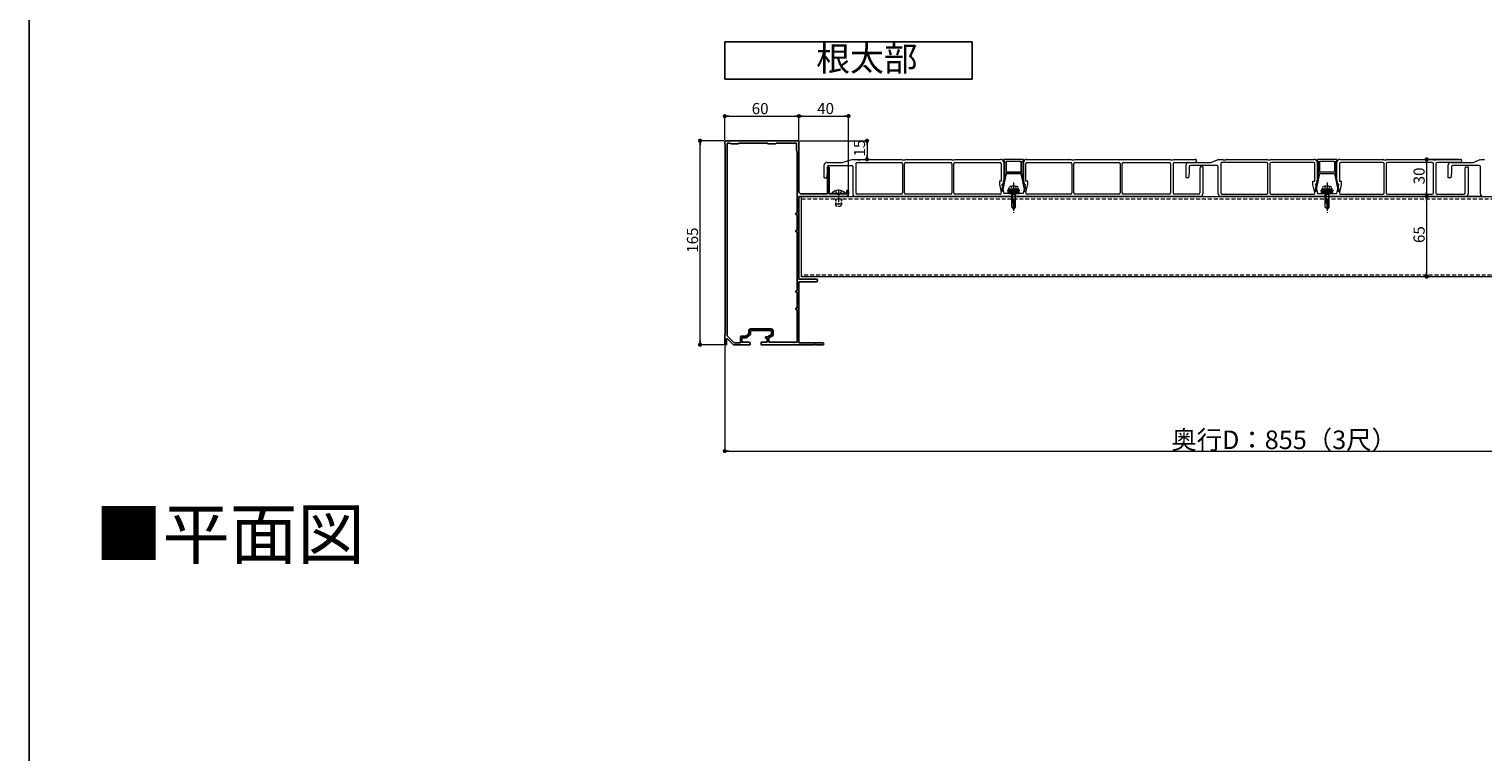
# Model space of a CAD drawing. Extents: x 0 to 1980, y 0 to 3205.
# Drawn here: x 0 to 1176, y 1088 to 1673 of the extents above; entities that cross this region are included whole.
import ezdxf

# ---------------------------------------------------------------- set-up
doc = ezdxf.new("R2010")
doc.units = 0
for name, pattern in [('HIDDEN', [9.525, 6.35, -3.175]), ('YCENTER_1', [13, 10, -1, 1, -1]), ('YHIDDEN_1', [4, 3, -1])]:
    doc.linetypes.add(name, pattern=pattern)
doc.layers.add('USER1', color=3, linetype='CONTINUOUS')
doc.layers.add('YKK_ZWAK', color=7, linetype='CONTINUOUS')
for name, color, linetype, lineweight in [('YKK_11', 7, 'CONTINUOUS', 30), ('YKK_12', 2, 'CONTINUOUS', 13), ('YKK_13', 4, 'CONTINUOUS', 13), ('YKK_D', 6, 'CONTINUOUS', 13)]:
    doc.layers.add(name, color=color, linetype=linetype, lineweight=lineweight)
doc.styles.get("Standard").update_dxf_attribs({"font": 'txt', "bigfont": 'BIGFONT'})

msp = doc.modelspace()

# ---------------------------------------------------------------- linework, layer by layer
at = {"layer": 'USER1'}
for p, q in [((562.5, 1662.3), (562.5, 1632.3)), ((762.5, 1662.3), (562.5, 1662.3)), ((762.5, 1632.3), (762.5, 1662.3)), ((562.5, 1632.3), (762.5, 1632.3))]:
    msp.add_line(p, q, dxfattribs=at)
at = {"layer": 'YKK_11', "color": 0, "linetype": 'ByBlock', "lineweight": -2, "ltscale": 0.5}
for p, q in [((570, 1582.3), (562.5, 1582.3)), ((562.5, 1582.3), (562.5, 1579.3)), ((562.5, 1579.3), (562.8, 1579)), ((562.8, 1579), (562.8, 1425.6)), ((564.4, 1580.5), (564.4, 1424.5)), ((566.8, 1580.5), (564.4, 1580.5)), ((564.4, 1580.5), (564.4, 1424.5)), ((567.5, 1579.8), (566.8, 1580.5)), ((573.5, 1579.8), (567.5, 1579.8)), ((570.2, 1582.2), (570, 1582.3)), ((570.8, 1582.2), (570.2, 1582.2)), ((571, 1582.3), (570.8, 1582.2)), ((579, 1582.3), (571, 1582.3)), ((574, 1580.3), (573.5, 1579.8)), ((582.5, 1580.3), (574, 1580.3)), ((579.2, 1582.2), (579, 1582.3)), ((579.8, 1582.2), (579.2, 1582.2)), ((580, 1582.3), (579.8, 1582.2)), ((600, 1582.3), (580, 1582.3)), ((582.7, 1580.5), (582.5, 1580.3)), ((596.8, 1580.5), (582.7, 1580.5)), ((597.5, 1579.8), (596.8, 1580.5)), ((603.5, 1579.8), (597.5, 1579.8)), ((600.2, 1582.2), (600, 1582.3)), ((600.8, 1582.2), (600.2, 1582.2)), ((601, 1582.3), (600.8, 1582.2)), ((622.5, 1582.3), (601, 1582.3)), ((604, 1580.3), (603.5, 1579.8)), ((620.5, 1580.3), (604, 1580.3)), ((620.5, 1574.3), (620.5, 1580.3)), ((622.5, 1541.3), (622.5, 1582.3)), ((621, 1573.8), (620.5, 1574.3)), ((621, 1523.8), (621, 1573.8)), ((645.5, 1560.6), (645.5, 1539.3)), ((646.9, 1539.3), (646.9, 1560.6)), ((661.3, 1541.7), (661.3, 1539.3)), ((662.5, 1539.3), (662.5, 1541.7)), ((622.5, 1516.8), (622.5, 1537.3)), ((622.5, 1537.3), (660.5, 1537.3)), ((645.5, 1539.3), (624.5, 1539.3)), ((654, 1539.3), (646.9, 1539.3)), ((654.2, 1539.2), (654, 1539.3)), ((654.8, 1539.2), (654.2, 1539.2)), ((655, 1539.3), (654.8, 1539.2)), ((661.3, 1539.3), (655, 1539.3)), ((620, 1522.8), (620, 1523.8)), ((620, 1523.8), (621, 1523.8)), ((621, 1522.8), (620, 1522.8)), ((621, 1509.8), (621, 1522.8)), ((622.4, 1516.6), (622.5, 1516.8)), ((622.4, 1516.1), (622.4, 1516.6)), ((620, 1508.8), (620, 1509.8)), ((620, 1509.8), (621, 1509.8)), ((621, 1508.8), (620, 1508.8)), ((621, 1460.8), (621, 1508.8)), ((622.5, 1515.9), (622.4, 1516.1)), ((622.5, 1470.3), (622.5, 1515.9)), ((636.5, 1470.3), (622.5, 1470.3)), ((620, 1459.8), (620, 1460.8)), ((620, 1460.8), (621, 1460.8)), ((621, 1459.8), (620, 1459.8)), ((621, 1446.8), (621, 1459.8)), ((622.5, 1453.8), (622.5, 1468.3)), ((622.5, 1468.3), (636.5, 1468.3)), ((620, 1445.8), (620, 1446.8)), ((620, 1446.8), (621, 1446.8)), ((622.4, 1453.6), (622.5, 1453.8)), ((622.4, 1453.1), (622.4, 1453.6)), ((622.5, 1452.9), (622.4, 1453.1)), ((622.5, 1418.9), (622.5, 1452.9)), ((621, 1445.8), (620, 1445.8)), ((621, 1419.3), (621, 1445.8)), ((562.8, 1425.6), (562.5, 1425.3)), ((562.5, 1425.3), (562.5, 1417.3)), ((564, 1422.2), (564.4, 1422.4)), ((564.4, 1424.5), (570.1, 1418.8)), ((564.4, 1422.4), (569.5, 1417.3)), ((575.1, 1418.8), (575.1, 1422.8)), ((576.4, 1419.3), (576.4, 1423)), ((576.4, 1423), (579.9, 1423)), ((576.6, 1424.3), (579.5, 1424.3)), ((579.5, 1424.3), (581.9, 1426.2)), ((579.9, 1423), (583.2, 1425.5)), ((581.9, 1426.2), (581.9, 1428.6)), ((583.2, 1425.5), (583.2, 1428.8)), ((583.2, 1428.8), (600.3, 1428.8)), ((583.4, 1430.1), (600.1, 1430.1)), ((597, 1423.6), (595.3, 1423.6)), ((595.3, 1423.6), (595.3, 1422.7)), ((595.3, 1422.7), (596.8, 1422.7)), ((596.8, 1422.7), (596.8, 1419.3)), ((600.3, 1425.5), (597, 1423.6)), ((601.6, 1424.8), (598.1, 1422.8)), ((598.1, 1422.8), (598.1, 1419.3)), ((600.3, 1428.8), (600.3, 1425.5)), ((601.6, 1428.6), (601.6, 1424.8)), ((562.5, 1417.3), (564, 1417.3)), ((564, 1417.3), (564, 1422.2)), ((569.5, 1417.3), (583, 1417.3)), ((570.1, 1418.8), (575.1, 1418.8)), ((582, 1419.3), (576.4, 1419.3)), ((583, 1417.3), (583, 1418.3)), ((596.8, 1419.3), (592, 1419.3)), ((592, 1419.3), (592, 1417.3)), ((592, 1417.3), (618, 1417.3)), ((598.1, 1419.3), (621, 1419.3)), ((618, 1417.3), (618.2, 1417.5)), ((618.2, 1417.5), (618.8, 1417.5)), ((618.8, 1417.5), (619, 1417.3)), ((619, 1417.3), (635, 1417.3)), ((641.7, 1418.9), (622.5, 1418.9)), ((635, 1417.3), (635.2, 1417.5)), ((635.2, 1417.5), (635.8, 1417.5)), ((635.8, 1417.5), (636, 1417.3)), ((636, 1417.3), (641.7, 1417.3))]:
    msp.add_line(p, q, dxfattribs=at)
for centre, radius, start, end in [((646.2, 1560.6), 0.7, 90, 180), ((646.2, 1560.6), 0.7, 0, 90), ((624.5, 1541.3), 2, 180, 270), ((661.9, 1541.7), 0.6, 90, 180), ((661.9, 1541.7), 0.6, 0, 90), ((660.5, 1539.3), 2, 270, 360), ((636.5, 1469.3), 1, 0, 90), ((636.5, 1469.3), 1, 270, 360), ((576.6, 1422.8), 1.5, 90, 180), ((583.4, 1428.6), 1.5, 90, 180), ((600.1, 1428.6), 1.5, 0, 90), ((582, 1418.3), 1, 0, 90), ((641.7, 1418.1), 0.8, 0, 90), ((641.7, 1418.1), 0.8, 270, 360)]:
    msp.add_arc(centre, radius, start, end, dxfattribs=at)
at = {"layer": 'YKK_12', "linetype": 'YCENTER_1'}
for p, q in [((654.5, 1542.8), (654.5, 1528.8)), ((796, 1548.7), (796, 1524.1)), ((1049.5, 1548.7), (1049.5, 1524.1))]:
    msp.add_line(p, q, dxfattribs=at)
at = {"layer": 'YKK_12'}
for p, q in [((624.5, 1537.3), (1401.5, 1537.3)), ((624.5, 1472.3), (624.5, 1537.3)), ((1401.5, 1472.3), (624.5, 1472.3))]:
    msp.add_line(p, q, dxfattribs=at)
at = {"layer": 'YKK_12', "linetype": 'HIDDEN', "ltscale": 0.5}
for p, q in [((624.5, 1535.3), (1401.5, 1535.3)), ((1401.5, 1473.5), (624.5, 1473.5))]:
    msp.add_line(p, q, dxfattribs=at)
at = {"layer": 'YKK_13'}
for p, q in [((645, 1564.8), (658, 1564.8)), ((666, 1567.3), (658, 1564.8)), ((666, 1567.3), (669.5, 1567.3)), ((668.5, 1563.8), (668.5, 1540.1)), ((669.5, 1567.3), (670, 1567)), ((669.5, 1564.8), (705.2, 1564.8)), ((670, 1567), (672, 1567)), ((672, 1567), (672.5, 1567.3)), ((672.5, 1567.3), (705.5, 1567.3)), ((705.5, 1567.3), (706, 1567)), ((706, 1567), (708, 1567)), ((706.2, 1563.8), (706.2, 1540.1)), ((707.8, 1540.1), (707.8, 1563.8)), ((708, 1567), (708.5, 1567.3)), ((708.5, 1567.3), (745.5, 1567.3)), ((708.8, 1564.8), (745.2, 1564.8)), ((745.5, 1567.3), (746, 1567)), ((746, 1567), (748, 1567)), ((746.2, 1563.8), (746.2, 1540.1)), ((747.8, 1540.1), (747.8, 1563.8)), ((748, 1567), (748.5, 1567.3)), ((748.5, 1567.3), (785.5, 1567.3)), ((748.8, 1564.8), (785, 1564.8)), ((786, 1563.8), (786, 1549.8)), ((788, 1566.8), (788, 1566.4)), ((788, 1564.8), (788, 1547.3)), ((803.5, 1567.3), (788.5, 1567.3)), ((788.5, 1565.9), (789, 1565.9)), ((789, 1556), (789, 1565.9)), ((790, 1565.9), (790, 1557)), ((790, 1565.9), (802, 1565.9)), ((802, 1565.9), (802, 1557)), ((803, 1556), (803, 1565.9)), ((803, 1565.9), (803.5, 1565.9)), ((804, 1566.4), (804, 1566.8)), ((804, 1564.8), (804, 1547.3)), ((806, 1549.8), (806, 1563.8)), ((806.5, 1567.3), (842.5, 1567.3)), ((807, 1564.8), (842.2, 1564.8)), ((842.5, 1567.3), (843, 1567)), ((843, 1567), (845, 1567)), ((843.2, 1563.8), (843.2, 1540.1)), ((844.8, 1540.1), (844.8, 1563.8)), ((845, 1567), (845.5, 1567.3)), ((845.5, 1567.3), (881.5, 1567.3)), ((845.8, 1564.8), (881.2, 1564.8)), ((881.5, 1567.3), (882, 1567)), ((884, 1567), (882, 1567)), ((882.2, 1563.8), (882.2, 1540.1)), ((883.8, 1540.1), (883.8, 1563.8)), ((884, 1567), (884.5, 1567.3)), ((884.5, 1567.3), (922.5, 1567.3)), ((884.8, 1564.8), (922, 1564.8)), ((922.5, 1567.3), (923, 1567)), ((923, 1567), (925, 1567)), ((923, 1563.8), (923, 1540.1)), ((925, 1567), (925.5, 1567.3)), ((925, 1563.8), (925, 1540.1)), ((925.5, 1567.3), (942.8, 1567.3)), ((926, 1564.8), (942.8, 1564.8)), ((937.5, 1564.8), (955.4, 1564.8)), ((955.6, 1564.9), (961.4, 1567.3)), ((961.6, 1567.3), (964.9, 1567.3)), ((963.5, 1563.8), (963.5, 1540.1)), ((1000.7, 1564.8), (964.5, 1564.8)), ((965.1, 1567.3), (965.5, 1567)), ((965.5, 1567), (967.5, 1567)), ((967.5, 1567), (967.9, 1567.3)), ((968.1, 1567.3), (1000.9, 1567.3)), ((1001.1, 1567.3), (1001.5, 1567)), ((1001.5, 1567), (1002.5, 1567)), ((1001.7, 1540.1), (1001.7, 1563.8)), ((1002.5, 1567), (1003.5, 1567)), ((1003.3, 1563.8), (1003.3, 1540.1)), ((1003.5, 1567), (1003.9, 1567.3)), ((1004.1, 1567.3), (1039, 1567.3)), ((1038.5, 1564.8), (1004.3, 1564.8)), ((1039.5, 1549.8), (1039.5, 1563.8)), ((1041.5, 1566.8), (1041.5, 1566.4)), ((1041.5, 1564.8), (1041.5, 1547.3)), ((1057, 1567.3), (1042, 1567.3)), ((1042, 1565.9), (1042.5, 1565.9)), ((1042.5, 1565.9), (1042.5, 1556)), ((1043.5, 1557), (1043.5, 1565.9)), ((1043.5, 1565.9), (1055.5, 1565.9)), ((1055.5, 1565.9), (1055.5, 1557)), ((1056.5, 1556), (1056.5, 1565.9)), ((1056.5, 1565.9), (1057, 1565.9)), ((1057.5, 1566.4), (1057.5, 1566.8)), ((1057.5, 1547.3), (1057.5, 1564.8)), ((1059.5, 1563.8), (1059.5, 1549.8)), ((1060, 1567.3), (1094.9, 1567.3)), ((1094.7, 1564.8), (1060.5, 1564.8)), ((1095.1, 1567.3), (1095.5, 1567)), ((1095.5, 1567), (1096.5, 1567)), ((1095.7, 1540.1), (1095.7, 1563.8)), ((1096.5, 1567), (1097.5, 1567)), ((1097.3, 1563.8), (1097.3, 1540.1)), ((1097.5, 1567), (1097.9, 1567.3)), ((1098.1, 1567.3), (1134.9, 1567.3)), ((1134.5, 1564.8), (1098.3, 1564.8)), ((1135.1, 1567.3), (1135.5, 1567)), ((1135.5, 1567), (1137.5, 1567)), ((1135.5, 1540.1), (1135.5, 1563.8)), ((1137.5, 1567), (1137.9, 1567.3)), ((1137.5, 1563.8), (1137.5, 1540.1)), ((1138.1, 1567.3), (1157.3, 1567.3)), ((1157.3, 1564.8), (1138.5, 1564.8)), ((1149.5, 1564.8), (1167.4, 1564.8)), ((1167.6, 1564.9), (1173.4, 1567.3)), ((1173.6, 1567.3), (1176.9, 1567.3)), ((643, 1552.3), (643, 1562.8)), ((643, 1552.3), (645, 1552.3)), ((645, 1552.3), (645.5, 1556.3)), ((645.5, 1556.3), (645.5, 1561.3)), ((646.5, 1562.3), (665, 1562.3)), ((666, 1561.3), (666, 1539.3)), ((790, 1555.9), (787.1, 1541.5)), ((789, 1556), (787.3, 1547.5)), ((802, 1557), (790, 1557)), ((802, 1556), (790, 1556)), ((790, 1556), (790, 1555.9)), ((801.8, 1555.5), (790.3, 1555.5)), ((802, 1556), (802, 1555.9)), ((802, 1555.9), (804.9, 1541.5)), ((803, 1556), (804.7, 1547.5)), ((935.5, 1552.3), (935.5, 1562.8)), ((937.5, 1552.3), (935.5, 1552.3)), ((938, 1556.3), (937.5, 1552.3)), ((938, 1561.3), (938, 1556.3)), ((960.5, 1562.3), (939, 1562.3)), ((947, 1561.3), (946.7, 1558.9)), ((946.7, 1558.9), (946.7, 1540.1)), ((949, 1561.3), (947, 1561.3)), ((949, 1561.3), (949, 1539.3)), ((961.5, 1539.3), (961.5, 1561.3)), ((1040.6, 1541.5), (1043.5, 1555.9)), ((1042.5, 1556), (1040.8, 1547.5)), ((1055.5, 1557), (1043.5, 1557)), ((1043.5, 1555.9), (1043.5, 1556)), ((1043.5, 1556), (1055.5, 1556)), ((1055.3, 1555.5), (1043.8, 1555.5)), ((1055.5, 1556), (1055.5, 1555.9)), ((1055.5, 1555.9), (1058.4, 1541.5)), ((1058.2, 1547.5), (1056.5, 1556)), ((1147.5, 1552.3), (1147.5, 1562.8)), ((1149.5, 1552.3), (1147.5, 1552.3)), ((1150, 1556.3), (1149.5, 1552.3)), ((1150, 1561.3), (1150, 1556.3)), ((1172.5, 1562.3), (1151, 1562.3)), ((1161.2, 1558.9), (1161.5, 1561.3)), ((1161.2, 1540.1), (1161.2, 1558.9)), ((1161.5, 1561.3), (1163.5, 1561.3)), ((1163.5, 1561.3), (1163.5, 1539.3)), ((1173.5, 1539.3), (1173.5, 1561.3)), ((786, 1549.8), (784.5, 1549.8)), ((784.5, 1549.8), (784.5, 1547.3)), ((784.5, 1547.3), (786, 1540.4)), ((787, 1546.1), (786.3, 1542.5)), ((786.3, 1542.5), (786.3, 1541.5)), ((786.3, 1541.5), (787.1, 1541.5)), ((786.5, 1547.3), (788, 1547.3)), ((786.5, 1547.3), (788.2, 1539.6)), ((787, 1547.2), (787, 1546.1)), ((793.5, 1543.1), (791.3, 1542.3)), ((800.8, 1542.3), (791.3, 1542.3)), ((791.8, 1539.6), (791.3, 1542.3)), ((800.6, 1541.3), (791.4, 1541.3)), ((791.5, 1540.9), (792.8, 1539.6)), ((792, 1543.1), (792.3, 1544.4)), ((800, 1543.1), (792, 1543.1)), ((792.2, 1541.3), (793.9, 1539.6)), ((793.3, 1541.3), (795, 1539.6)), ((798.5, 1543.1), (793.5, 1543.1)), ((794.3, 1543.1), (794.3, 1528.8)), ((794.5, 1541.3), (796.2, 1539.6)), ((794.9, 1543.1), (794.9, 1532.1)), ((795.6, 1541.3), (797.3, 1539.6)), ((796.7, 1541.3), (798.4, 1539.6)), ((797.1, 1543.1), (797.1, 1529.2)), ((797.7, 1528.8), (797.7, 1543.1)), ((797.8, 1541.3), (799.5, 1539.6)), ((798.5, 1543.1), (800.8, 1542.3)), ((799, 1541.3), (800.3, 1540)), ((800, 1543.1), (799.7, 1544.4)), ((800.1, 1541.3), (800.5, 1540.9)), ((800.2, 1539.6), (800.8, 1542.3)), ((805.5, 1547.3), (803.8, 1539.6)), ((804, 1547.3), (805.5, 1547.3)), ((804.9, 1541.5), (805.7, 1541.5)), ((805, 1547.2), (805, 1546.1)), ((805, 1546.1), (805.8, 1542.5)), ((805.8, 1542.5), (805.7, 1541.5)), ((807.5, 1549.8), (806, 1549.8)), ((806, 1540.4), (807.5, 1547.3)), ((807.5, 1547.3), (807.5, 1549.8)), ((1038, 1547.1), (1038, 1549.8)), ((1038, 1549.8), (1039.5, 1549.8)), ((1039.5, 1540.4), (1038, 1547.1)), ((1040.5, 1546.1), (1039.8, 1542.5)), ((1039.8, 1542.5), (1039.8, 1541.5)), ((1039.8, 1541.5), (1040.6, 1541.5)), ((1041.5, 1547.3), (1040, 1547.3)), ((1040, 1547.3), (1041.7, 1539.6)), ((1040.5, 1547.2), (1040.5, 1546.1)), ((1047, 1543.1), (1044.8, 1542.3)), ((1054.3, 1542.3), (1044.8, 1542.3)), ((1045.3, 1539.6), (1044.8, 1542.3)), ((1054.1, 1541.3), (1044.9, 1541.3)), ((1045, 1540.9), (1046.3, 1539.6)), ((1045.5, 1543.1), (1045.8, 1544.4)), ((1053.5, 1543.1), (1045.5, 1543.1)), ((1045.7, 1541.3), (1047.4, 1539.6)), ((1046.8, 1541.3), (1048.5, 1539.6)), ((1052, 1543.1), (1047, 1543.1)), ((1047.8, 1543.1), (1047.8, 1528.8)), ((1048, 1541.3), (1049.7, 1539.6)), ((1048.4, 1543.1), (1048.4, 1532.1)), ((1049.1, 1541.3), (1050.8, 1539.6)), ((1050.2, 1541.3), (1051.9, 1539.6)), ((1050.6, 1543.1), (1050.6, 1529.2)), ((1051.2, 1528.8), (1051.2, 1543.1)), ((1051.3, 1541.3), (1053, 1539.6)), ((1052, 1543.1), (1054.3, 1542.3)), ((1052.5, 1541.3), (1053.8, 1540)), ((1053.5, 1543.1), (1053.2, 1544.4)), ((1053.6, 1541.3), (1054, 1540.9)), ((1053.7, 1539.6), (1054.3, 1542.3)), ((1057.3, 1539.6), (1059, 1547.3)), ((1059, 1547.3), (1057.5, 1547.3)), ((1058.4, 1541.5), (1059.2, 1541.5)), ((1058.5, 1546.1), (1058.5, 1547.2)), ((1059.3, 1542.5), (1058.5, 1546.1)), ((1059.2, 1541.5), (1059.3, 1542.5)), ((1059.5, 1549.8), (1061, 1549.8)), ((1061, 1547.1), (1059.5, 1540.4)), ((1061, 1549.8), (1061, 1547.1)), ((648.6, 1539.6), (648.6, 1539.3)), ((660.4, 1539.6), (648.6, 1539.6)), ((660.4, 1539.6), (660.4, 1539.3)), ((947, 1537.3), (668, 1537.3)), ((705.2, 1539.1), (669.5, 1539.1)), ((745.2, 1539.1), (708.8, 1539.1)), ((785, 1539.1), (748.8, 1539.1)), ((795.5, 1539.6), (788.2, 1539.6)), ((791.8, 1539.6), (800.2, 1539.6)), ((794.7, 1532.1), (794.3, 1532.1)), ((794.3, 1528.8), (796, 1527.1)), ((796, 1527.1), (796, 1530.8)), ((797.7, 1529.8), (796, 1528.1)), ((797.7, 1528.8), (796, 1527.1)), ((803.8, 1539.6), (796.5, 1539.6)), ((842.2, 1539.1), (807, 1539.1)), ((881.2, 1539.1), (845.8, 1539.1)), ((922, 1539.1), (884.8, 1539.1)), ((945.7, 1539.1), (926, 1539.1)), ((1161.5, 1537.3), (963.5, 1537.3)), ((964.5, 1539.1), (1000.7, 1539.1)), ((1004.3, 1539.1), (1038.5, 1539.1)), ((1041.7, 1539.6), (1049, 1539.6)), ((1045.3, 1539.6), (1053.7, 1539.6)), ((1048.2, 1532.1), (1047.8, 1532.1)), ((1047.8, 1528.8), (1049.5, 1527.1)), ((1049.5, 1527.1), (1049.5, 1530.8)), ((1051.2, 1529.8), (1049.5, 1528.1)), ((1051.2, 1528.8), (1049.5, 1527.1)), ((1050, 1539.6), (1057.3, 1539.6)), ((1060.5, 1539.1), (1094.7, 1539.1)), ((1098.3, 1539.1), (1134.5, 1539.1)), ((1138.5, 1539.1), (1160.2, 1539.1))]:
    msp.add_line(p, q, dxfattribs=at)
at = {"layer": 'YKK_13', "linetype": 'YHIDDEN_1'}
for p, q in [((652, 1541.9), (653.4, 1539.2)), ((657, 1541.9), (655.6, 1539.2)), ((654.5, 1538.6), (653.4, 1539.2)), ((654.5, 1538.6), (655.6, 1539.2))]:
    msp.add_line(p, q, dxfattribs=at)
at = {"layer": 'YKK_13', "linetype": 'YHIDDEN_1', "ltscale": 0.5}
for p, q in [((793.9, 1545.5), (794.9, 1543.5)), ((794.9, 1543.5), (796, 1542.9)), ((797.2, 1543.5), (796, 1542.9)), ((798.1, 1545.5), (797.2, 1543.5)), ((1047.4, 1545.5), (1048.4, 1543.5)), ((1048.4, 1543.5), (1049.5, 1542.9)), ((1050.7, 1543.5), (1049.5, 1542.9)), ((1051.6, 1545.5), (1050.7, 1543.5))]:
    msp.add_line(p, q, dxfattribs=at)
at = {"layer": 'YKK_13', "linetype": 'Continuous', "ltscale": 0.5}
msp.add_line((648.6, 1539.3), (660.4, 1539.3), dxfattribs=at)
at = {"layer": 'YKK_13', "linetype": 'HIDDEN', "ltscale": 0.3}
for p, q in [((652, 1535.3), (652, 1531)), ((657, 1531), (652, 1531)), ((652.8, 1529.3), (652, 1531)), ((652.4, 1535.3), (652.4, 1530.1)), ((656.2, 1529.3), (652.8, 1529.3)), ((657, 1531), (656.2, 1529.3)), ((656.6, 1535.3), (656.6, 1530.1)), ((657, 1535.3), (657, 1531))]:
    msp.add_line(p, q, dxfattribs=at)
at = {"layer": 'YKK_13'}
for centre, radius, start, end in [((645, 1562.8), 2, 90, 180), ((669.5, 1563.8), 1, 90, 180), ((705.2, 1563.8), 1, 0, 90), ((708.8, 1563.8), 1, 90, 180), ((745.2, 1563.8), 1, 0, 90), ((748.8, 1563.8), 1, 90, 180), ((785, 1563.8), 1, 0, 90), ((785.5, 1564.8), 2.5, 0, 90), ((788.5, 1566.8), 0.5, 90, 180), ((788.5, 1566.4), 0.5, 180, 270), ((803.5, 1566.8), 0.5, 0, 90), ((803.5, 1566.4), 0.5, 270, 0), ((806.5, 1564.8), 2.5, 90, 180), ((807, 1563.8), 1, 90, 180), ((842.2, 1563.8), 1, 0, 90), ((845.8, 1563.8), 1, 90, 180), ((881.2, 1563.8), 1, 0, 90), ((884.8, 1563.8), 1, 90, 180), ((922, 1563.8), 1, 0, 90), ((926, 1563.8), 1, 90, 180), ((937.5, 1562.8), 2, 90, 180), ((942.8, 1566.1), 1.25, 270, 90), ((955.4, 1565.3), 0.5, 270, 292.6199), ((961.6, 1566.8), 0.5, 90, 112.6199), ((964.5, 1563.8), 1, 90, 180), ((964.9, 1566.8), 0.5, 59.0362, 90), ((968.1, 1566.8), 0.5, 90, 120.9638), ((1000.7, 1563.8), 1, 0, 90), ((1000.9, 1566.8), 0.5, 59.0362, 90), ((1004.3, 1563.8), 1, 90, 180), ((1004.1, 1566.8), 0.5, 90, 120.9638), ((1038.5, 1563.8), 1, 0, 90), ((1039, 1564.8), 2.5, 0, 90), ((1042, 1566.8), 0.5, 90, 180), ((1042, 1566.4), 0.5, 180, 270), ((1057, 1566.8), 0.5, 0, 90), ((1057, 1566.4), 0.5, 270, 0), ((1060, 1564.8), 2.5, 90, 180), ((1060.5, 1563.8), 1, 90, 180), ((1094.7, 1563.8), 1, 0, 90), ((1094.9, 1566.8), 0.5, 59.0362, 90), ((1098.3, 1563.8), 1, 90, 180), ((1098.1, 1566.8), 0.5, 90, 120.9638), ((1134.5, 1563.8), 1, 0, 90), ((1134.9, 1566.8), 0.5, 59.0362, 90), ((1138.5, 1563.8), 1, 90, 180), ((1138.1, 1566.8), 0.5, 90, 120.9638), ((1149.5, 1562.8), 2, 90, 180), ((1157.3, 1566.1), 1.25, 270, 90), ((1167.4, 1565.3), 0.5, 270, 292.6199), ((1173.6, 1566.8), 0.5, 90, 112.6199), ((646.5, 1561.3), 1, 90, 180), ((665, 1561.3), 1, 0, 90), ((939, 1561.3), 1, 90, 180), ((960.5, 1561.3), 1, 0, 90), ((1151, 1561.3), 1, 90, 180), ((1172.5, 1561.3), 1, 0, 90), ((654.5, 1534.6), 7.7, 39.9831, 140.0169), ((669.5, 1540.1), 1, 180, 270), ((705.2, 1540.1), 1, 270, 0), ((708.8, 1540.1), 1, 180, 270), ((745.2, 1540.1), 1, 270, 0), ((748.8, 1540.1), 1, 180, 270), ((785, 1540.1), 1, 270, 12.2648), ((787.3, 1547.2), 0.3, 90, 180), ((793.6, 1544.1), 1.3, 108.2348, 165), ((796, 1536.7), 9, 71.7652, 108.2348), ((798.4, 1544.1), 1.3, 15, 71.7652), ((804.7, 1547.2), 0.3, 0, 90), ((807, 1540.1), 1, 167.7352, 270), ((842.2, 1540.1), 1, 270, 0), ((845.8, 1540.1), 1, 180, 270), ((881.2, 1540.1), 1, 270, 0), ((884.8, 1540.1), 1, 180, 270), ((922, 1540.1), 1, 270, 0), ((926, 1540.1), 1, 180, 270), ((945.7, 1540.1), 1, 270, 0), ((964.5, 1540.1), 1, 180, 270), ((1000.7, 1540.1), 1, 270, 0), ((1004.3, 1540.1), 1, 180, 270), ((1038.5, 1540.1), 1, 270, 12.2725), ((1040.8, 1547.2), 0.3, 90, 180), ((1047.1, 1544.1), 1.3, 108.2348, 165), ((1049.5, 1536.7), 9, 71.7652, 108.2348), ((1051.9, 1544.1), 1.3, 15, 71.7652), ((1058.2, 1547.2), 0.3, 360, 90), ((1060.5, 1540.1), 1, 167.7275, 270), ((1094.7, 1540.1), 1, 270, 0), ((1098.3, 1540.1), 1, 180, 270), ((1134.5, 1540.1), 1, 270, 0), ((1138.5, 1540.1), 1, 180, 270), ((1160.2, 1540.1), 1, 270, 0), ((668, 1539.3), 2, 180, 270), ((794.7, 1530.8), 1.33, 0, 90), ((796, 1539.6), 0.5, 180, 0), ((947, 1539.3), 2, 270, 0), ((963.5, 1539.3), 2, 180, 270), ((1048.2, 1530.8), 1.33, 0, 90), ((1049.5, 1539.6), 0.5, 180, 0), ((1161.5, 1539.3), 2, 270, 0), ((1175.5, 1539.3), 2, 180, 270)]:
    msp.add_arc(centre, radius, start, end, dxfattribs=at)
at = {"layer": 'YKK_D'}
for p, q in [((562.5, 1583), (562.5, 1603.3)), ((565.9, 1602.3), (619.1, 1602.3)), ((622.5, 1583), (622.5, 1603.3)), ((622.5, 1583), (622.5, 1603.3)), ((625.9, 1602.3), (659.1, 1602.3)), ((662.5, 1542.7), (662.5, 1603.3)), ((561.8, 1582.3), (541.5, 1582.3)), ((542.5, 1420.7), (542.5, 1578.9)), ((623.2, 1582.3), (678.5, 1582.3)), ((677.5, 1578.9), (677.5, 1570.7)), ((670, 1567.3), (678.5, 1567.3)), ((1156.3, 1567.3), (1129, 1567.3)), ((1130, 1563.9), (1130, 1540.7)), ((1160.5, 1537.3), (1129, 1537.3)), ((1174.5, 1537.3), (1129, 1537.3)), ((1130, 1533.9), (1130, 1475.7)), ((561.8, 1417.3), (541.5, 1417.3)), ((562.5, 1416.6), (562.5, 1330.3)), ((565.9, 1331.3), (1414.1, 1331.3))]:
    msp.add_line(p, q, dxfattribs=at)
at = {"layer": 'YKK_D', "linetype": 'ByBlock', "lineweight": -2}
for p, q in [((564.2, 1602.3), (565.9, 1602.3)), ((620.8, 1602.3), (619.1, 1602.3)), ((624.2, 1602.3), (625.9, 1602.3)), ((660.8, 1602.3), (659.1, 1602.3)), ((542.5, 1580.6), (542.5, 1578.9)), ((677.5, 1580.6), (677.5, 1578.9)), ((677.5, 1569), (677.5, 1570.7)), ((1130, 1565.6), (1130, 1563.9)), ((1130, 1539), (1130, 1540.7)), ((1130, 1535.6), (1130, 1533.9)), ((1130, 1474), (1130, 1475.7)), ((542.5, 1419), (542.5, 1420.7)), ((564.2, 1331.3), (565.9, 1331.3))]:
    msp.add_line(p, q, dxfattribs=at)
at = {"layer": 'YKK_D', "linetype": 'ByBlock', "const_width": 1.7}
for points in [[(563.3, 1602.3, 1), (561.7, 1602.3, 1)], [(621.7, 1602.3, 1), (623.4, 1602.3, 1)], [(623.4, 1602.3, 1), (621.7, 1602.3, 1)], [(661.7, 1602.3, 1), (663.4, 1602.3, 1)], [(542.5, 1581.5, 1), (542.5, 1583.2, 1)], [(677.5, 1581.5, 1), (677.5, 1583.2, 1)], [(677.5, 1568.2, 1), (677.5, 1566.5, 1)], [(1130, 1566.5, 1), (1130, 1568.2, 1)], [(1130, 1538.2, 1), (1130, 1536.5, 1)], [(1130, 1536.5, 1), (1130, 1538.2, 1)], [(1130, 1473.2, 1), (1130, 1471.5, 1)], [(542.5, 1418.2, 1), (542.5, 1416.5, 1)], [(563.3, 1331.3, 1), (561.7, 1331.3, 1)]]:
    msp.add_lwpolyline(points, format="xyb", close=True, dxfattribs=at)
at = {"layer": 'YKK_D'}
msp.add_point((840.6, 1567.3), dxfattribs=at)
at = {"layer": 'YKK_ZWAK'}
msp.add_line((0, 0), (0, 3120), dxfattribs=at)

# ---------------------------------------------------------------- texts
at = {"layer": 'USER1'}
for s, height, p in [('根太部', 20, (636.5, 1638.8)), ('■平面図', 40, (53.2, 1244.2))]:
    msp.add_text(s, height=height, dxfattribs=at).set_placement(p)
at = {"layer": 'YKK_D'}
for s, height, p in [('60', 9, (584.3, 1603.9)), ('40', 9, (637.2, 1603.9)), ('奥行D：855（3尺）', 15, (923.6, 1332.9))]:
    msp.add_text(s, height=height, dxfattribs=at).set_placement(p)
for s, p in [('15', (675.9, 1569.6)), ('30', (1128.4, 1547.1)), ('165', (540.9, 1491.7)), ('65', (1128.4, 1499.6))]:
    msp.add_text(s, height=9, rotation=90, dxfattribs=at).set_placement(p)

doc.saveas('drawing.dxf')
